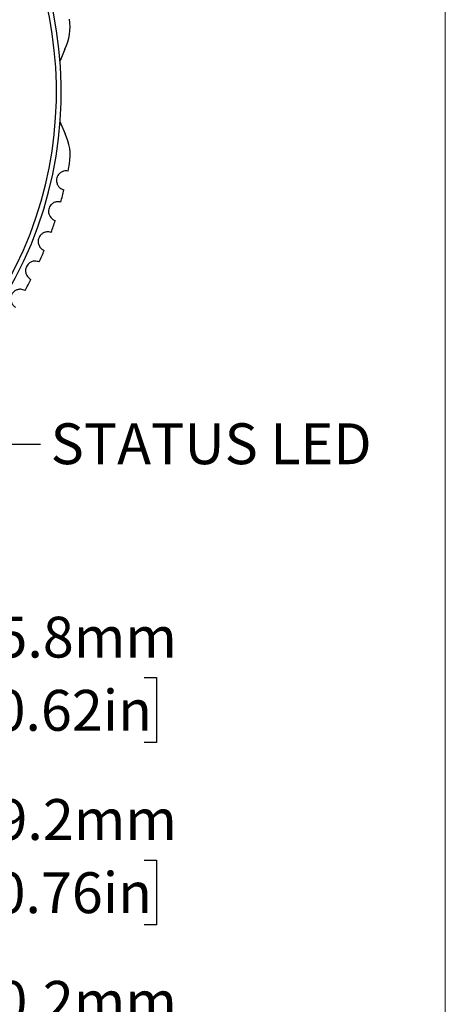
# Model space of a CAD drawing. Units: millimetres. Extents: x 2 to 278, y 1 to 215.
# Drawn here: x 256 to 278, y 76 to 127 of the extents above; entities that cross this region are included whole.
import ezdxf

# ---------------------------------------------------------------- set-up
doc = ezdxf.new("R2010")
doc.units = ezdxf.units.MM
doc.layers.add('BEMAßUNG', color=8, linetype='Continuous')
doc.styles.add('SLDTEXTSTYLE0', font='TXT', dxfattribs={"width": 0.75})
doc.dimstyles.new('SLDDIMSTYLE1', dxfattribs={"dimtxt": 2.116667, "dimasz": 2.5, "dimexe": 0, "dimexo": 0.0625, "dimgap": 0.529167, "dimtad": 0, "dimtih": 1, "dimtoh": 1, "dimdec": 1, "dimlfac": 2, "dimrnd": 1e-09, "dimzin": 12, "dimdsep": 46, "dimtxsty": 'SLDTEXTSTYLE0', "dimsah": 1, "dimcen": 0.09, "dimadec": 0, "dimazin": 3, "dimtfac": 1, "dimtdec": 3, "dimtmove": 0, "dimatfit": 0, "dimfxl": 1, "dimfrac": 2, "dimtolj": 1, "dimtzin": 12, "dimarcsym": 0})
doc.dimstyles.new('SLDDIMSTYLE2', dxfattribs={"dimtxt": 0.18, "dimasz": 2.5, "dimexe": 0, "dimexo": 0.0625, "dimgap": 0, "dimtad": 0, "dimtih": 1, "dimtoh": 1, "dimdec": 0, "dimrnd": 1e-09, "dimzin": 0, "dimdsep": 46, "dimtxsty": 'Standard', "dimsah": 1, "dimcen": 0.09, "dimadec": 0, "dimazin": 0, "dimtfac": 2.5, "dimtdec": 0, "dimtofl": 0, "dimtmove": 0, "dimatfit": 3, "dimfxl": 1, "dimfrac": 2, "dimtolj": 1, "dimtzin": 0, "dimarcsym": 0})

# ---------------------------------------------------------------- blocks, each defined once
blk = doc.blocks.new('_D_15')
at = {"layer": 'BEMAßUNG', "color": 8}
for p, q in [((245.218, 107.827), (245.218, 91.239)), ((237.332, 106.652), (237.332, 91.239)), ((237.332, 92.439), (232.332, 92.439)), ((245.218, 92.439), (251.128, 92.439)), ((254.621, 92.439), (253.977, 92.439)), ((253.977, 92.439), (253.977, 89.075)), ((262.378, 92.439), (263.022, 92.439)), ((263.022, 92.439), (263.022, 89.075)), ((253.977, 89.075), (254.621, 89.075)), ((263.022, 89.075), (262.378, 89.075))]:
    blk.add_line(p, q, dxfattribs=at)
for points in [[(237.332, 92.439), (234.832, 92.769), (234.832, 92.109)], [(245.218, 92.439), (247.718, 92.109), (247.718, 92.769)]]:
    blk.add_solid(points, dxfattribs=at)
at = {"layer": 'BEMAßUNG', "color": 8, "char_height": 2.1167, "attachment_point": 1, "style": 'SLDTEXTSTYLE0'}
for s, insert in [('15.8mm', (253.118, 95.596)), ('0.62in', (254.621, 91.804))]:
    blk.add_mtext(s, dxfattribs=dict(at, insert=insert))
blk = doc.blocks.new('_D_16')
at = {"layer": 'BEMAßUNG', "color": 8}
for p, q in [((237.332, 106.652), (237.332, 81.788)), ((227.743, 103.35), (227.743, 81.788)), ((227.743, 82.988), (222.743, 82.988)), ((237.332, 82.988), (251.128, 82.988)), ((254.621, 82.988), (253.977, 82.988)), ((253.977, 82.988), (253.977, 79.625)), ((262.378, 82.988), (263.022, 82.988)), ((263.022, 82.988), (263.022, 79.625)), ((253.977, 79.625), (254.621, 79.625)), ((263.022, 79.625), (262.378, 79.625))]:
    blk.add_line(p, q, dxfattribs=at)
for points in [[(227.743, 82.988), (225.243, 83.318), (225.243, 82.658)], [(237.332, 82.988), (239.832, 82.658), (239.832, 83.318)]]:
    blk.add_solid(points, dxfattribs=at)
at = {"layer": 'BEMAßUNG', "color": 8, "char_height": 2.1167, "attachment_point": 1, "style": 'SLDTEXTSTYLE0'}
for s, insert in [('19.2mm', (253.118, 86.146)), ('0.76in', (254.621, 82.354))]:
    blk.add_mtext(s, dxfattribs=dict(at, insert=insert))
blk = doc.blocks.new('_D_18')
at = {"layer": 'BEMAßUNG', "color": 8}
for p, q in [((237.332, 106.652), (237.332, 72.365)), ((222.219, 102.613), (222.219, 97.921)), ((222.219, 96.397), (222.219, 72.365)), ((222.219, 73.565), (217.219, 73.565)), ((237.332, 73.565), (251.128, 73.565)), ((254.621, 73.565), (253.977, 73.565)), ((253.977, 73.565), (253.977, 70.202)), ((262.378, 73.565), (263.022, 73.565)), ((263.022, 73.565), (263.022, 70.202)), ((253.977, 70.202), (254.621, 70.202)), ((263.022, 70.202), (262.378, 70.202))]:
    blk.add_line(p, q, dxfattribs=at)
for points in [[(222.219, 73.565), (219.719, 73.895), (219.719, 73.235)], [(237.332, 73.565), (239.832, 73.235), (239.832, 73.895)]]:
    blk.add_solid(points, dxfattribs=at)
at = {"layer": 'BEMAßUNG', "color": 8, "char_height": 2.1167, "attachment_point": 1, "style": 'SLDTEXTSTYLE0'}
for s, insert in [('30.2mm', (253.118, 76.723)), ('1.19in', (254.621, 72.93))]:
    blk.add_mtext(s, dxfattribs=dict(at, insert=insert))

msp = doc.modelspace()

# ---------------------------------------------------------------- linework, layer by layer
at = {"color": 7, "linetype": 'Continuous', "lineweight": 18}
msp.add_line((277.989, 0.903), (277.989, 214.645), dxfattribs=at)
at = {"color": 7, "linetype": 'Continuous', "lineweight": 25, "flags": 128}
for points in [[(258.274, 125.008), (258.05, 124.486), (258.02, 124.401)], [(258.022, 121.227), (258.052, 121.142), (258.277, 120.62)]]:
    msp.add_lwpolyline(points, dxfattribs=at)
at = {"color": 7, "linetype": 'Continuous', "lineweight": 25}
for centre, radius, start, end in [((237.332, 122.797), 20.75, 324.2476, 215.7524), ((237.332, 122.797), 20.5, 331.2844, 208.7156), ((256.038, 126.126), 2.5, 333.4347, 10.0918), ((256.043, 119.498), 2.5, 350.0021, 26.6592), ((237.332, 122.797), 21.5, 348.9794, 350.0021), ((237.332, 122.797), 21.5, 344.5794, 346.3145), ((237.332, 122.797), 21.5, 340.1794, 341.9145), ((237.332, 122.797), 21.5, 335.7794, 337.5145), ((237.332, 122.797), 21.5, 331.3794, 333.1145)]:
    msp.add_arc(centre, radius, start, end, dxfattribs=at)
for points, knots in [([(258.435, 118.687), (258.358, 118.693), (258.226, 118.703), (258.053, 118.621), (257.94, 118.516), (257.869, 118.395), (257.834, 118.269), (257.832, 118.144), (257.862, 118.011), (257.944, 117.866), (258.072, 117.757), (258.178, 117.724), (258.221, 117.71)], [0, 0, 0, 0, 0.1722302, 0.2924706, 0.3807731, 0.4508096, 0.5212047, 0.5840077, 0.6499452, 0.7533491, 0.8973798, 1, 1, 1, 1]), ([(258.058, 117.08), (257.981, 117.092), (257.85, 117.112), (257.671, 117.044), (257.551, 116.947), (257.47, 116.833), (257.426, 116.709), (257.415, 116.585), (257.435, 116.45), (257.505, 116.3), (257.625, 116.181), (257.727, 116.139), (257.77, 116.122)], [0, 0, 0, 0, 0.1722301, 0.2924709, 0.3807733, 0.4508098, 0.5212047, 0.5840075, 0.6499451, 0.7533488, 0.8973792, 1, 1, 1, 1]), ([(257.558, 115.506), (257.482, 115.524), (257.354, 115.554), (257.17, 115.5), (257.043, 115.413), (256.953, 115.305), (256.9, 115.186), (256.879, 115.062), (256.889, 114.926), (256.947, 114.771), (257.057, 114.644), (257.156, 114.594), (257.197, 114.574)], [0, 0, 0, 0, 0.17223, 0.292471, 0.380773, 0.45081, 0.521205, 0.584008, 0.649945, 0.753349, 0.89738, 1, 1, 1, 1]), ([(256.939, 113.976), (256.865, 114), (256.739, 114.04), (256.552, 114), (256.418, 113.923), (256.321, 113.822), (256.258, 113.707), (256.228, 113.585), (256.227, 113.449), (256.274, 113.29), (256.374, 113.154), (256.468, 113.098), (256.508, 113.074)], [0, 0, 0, 0, 0.1722303, 0.2924713, 0.3807731, 0.45081, 0.5212046, 0.5840077, 0.6499452, 0.7533489, 0.8973791, 1, 1, 1, 1]), ([(256.205, 112.498), (256.133, 112.527), (256.01, 112.577), (255.82, 112.551), (255.681, 112.485), (255.576, 112.392), (255.505, 112.282), (255.466, 112.163), (255.454, 112.027), (255.489, 111.865), (255.578, 111.722), (255.668, 111.658), (255.705, 111.632)], [0, 0, 0, 0, 0.17223, 0.29247, 0.380773, 0.45081, 0.521204, 0.584007, 0.649945, 0.753349, 0.897379, 1, 1, 1, 1])]:
    msp.add_open_spline(points, degree=3, knots=knots, dxfattribs=at)

# ---------------------------------------------------------------- texts
at = {"layer": 'BEMAßUNG', "color": 8, "insert": (257.529, 105.615), "char_height": 2.1167, "attachment_point": 1, "style": 'SLDTEXTSTYLE0'}
msp.add_mtext('STATUS LED', dxfattribs=at)

# ---------------------------------------------------------------- dimensions: what is measured, and where the dimension line sits
at = {"layer": 'BEMAßUNG', "color": 8}
for base, p1, p2, picture, middle in [((245.218, 92.439), (237.332, 107.922), (245.218, 109.097), '_D_15', (258.499, 92.439)), ((222.219, 73.565), (237.332, 107.922), (222.219, 103.883), '_D_18', (258.499, 73.565)), ((237.332, 82.988), (227.743, 104.62), (237.332, 107.922), '_D_16', (258.499, 82.988))]:
    dim = msp.add_linear_dim(base=base, p1=p1, p2=p2, dimstyle='SLDDIMSTYLE1', dxfattribs=at)
    dim.commit()
    dim.dimension.update_dxf_attribs({"geometry": picture, "text_midpoint": middle, "dimtype": 160})

# ---------------------------------------------------------------- leaders
msp.add_leader([(245.96, 108.693), (254.412, 104.534), (257.012, 104.534)], dimstyle='SLDDIMSTYLE2', dxfattribs=at)

doc.saveas('drawing.dxf')
